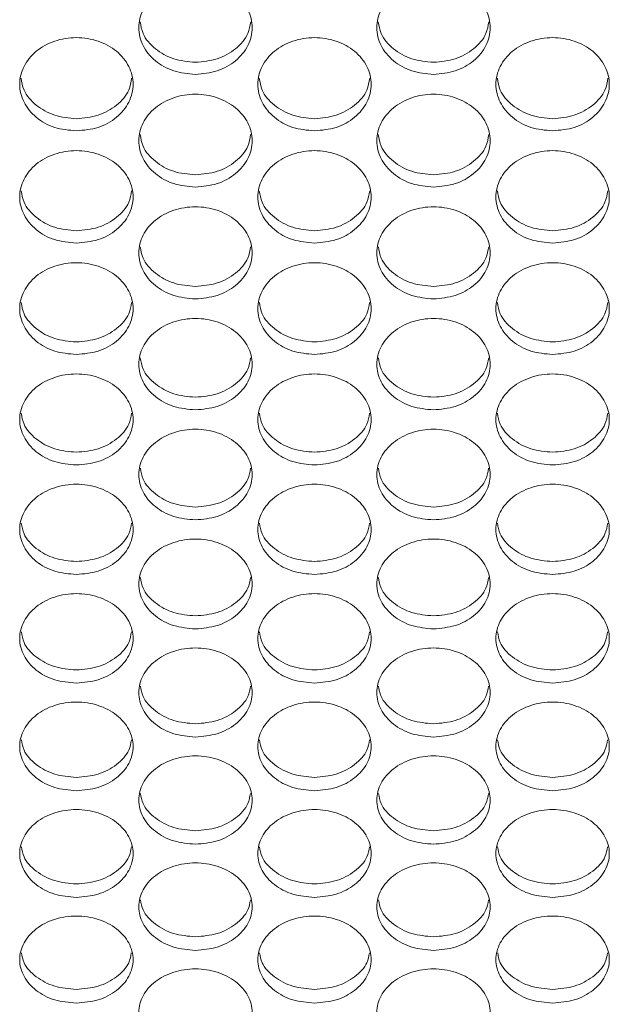
# Model space of a CAD drawing. Units: millimetres. Extents: x 74 to 2910, y 52 to 2015.
# Drawn here: x 982 to 1024, y 1304 to 1374 of the extents above; entities that cross this region are included whole.
import ezdxf

# ---------------------------------------------------------------- set-up
doc = ezdxf.new("R2010")
doc.units = ezdxf.units.MM
doc.header["$LTSCALE"] = 10

msp = doc.modelspace()

# ---------------------------------------------------------------- linework, layer by layer
at = {"color": 7, "linetype": 'Continuous', "lineweight": 15}
for points, knots in [([(994.386, 1369.639), (993.862, 1369.689), (992.815, 1369.788), (991.483, 1370.55), (990.594, 1371.64), (990.282, 1372.938), (990.594, 1374.235), (991.483, 1375.338), (992.815, 1376.075), (994.386, 1376.334), (995.957, 1376.075), (997.289, 1375.338), (998.178, 1374.236), (998.49, 1372.938), (998.178, 1371.64), (997.289, 1370.55), (995.957, 1369.788), (994.91, 1369.689), (994.386, 1369.639)], [0, 0, 0, 0, 0.062497, 0.124997, 0.187498, 0.249999, 0.3125, 0.375, 0.4375, 0.499999, 0.562498, 0.624998, 0.687498, 0.75, 0.812501, 0.875001, 0.937501, 1, 1, 1, 1]), ([(1011.186, 1369.639), (1010.662, 1369.689), (1009.615, 1369.788), (1008.283, 1370.55), (1007.394, 1371.64), (1007.082, 1372.938), (1007.394, 1374.235), (1008.283, 1375.338), (1009.615, 1376.075), (1011.186, 1376.334), (1012.757, 1376.075), (1014.089, 1375.338), (1014.978, 1374.236), (1015.29, 1372.938), (1014.978, 1371.64), (1014.089, 1370.55), (1012.757, 1369.788), (1011.71, 1369.689), (1011.186, 1369.639)], [0, 0, 0, 0, 0.062497, 0.124997, 0.187498, 0.249999, 0.3125, 0.375, 0.4375, 0.499999, 0.562498, 0.624998, 0.687498, 0.75, 0.812501, 0.875001, 0.937501, 1, 1, 1, 1]), ([(994.386, 1370.492), (993.861, 1370.541), (992.811, 1370.64), (991.498, 1371.403), (990.646, 1372.361), (990.533, 1373.077), (990.488, 1373.362)], [0, 0, 0, 0, 0.273063, 0.546009, 0.818775, 1, 1, 1, 1]), ([(998.284, 1373.362), (998.239, 1373.077), (998.126, 1372.361), (997.274, 1371.403), (995.96, 1370.64), (994.911, 1370.541), (994.386, 1370.492)], [0, 0, 0, 0, 0.18122, 0.453986, 0.72693, 1, 1, 1, 1]), ([(1011.186, 1370.492), (1010.661, 1370.541), (1009.611, 1370.64), (1008.298, 1371.403), (1007.446, 1372.361), (1007.333, 1373.077), (1007.288, 1373.362)], [0, 0, 0, 0, 0.273063, 0.546009, 0.818775, 1, 1, 1, 1]), ([(1015.084, 1373.362), (1015.039, 1373.077), (1014.926, 1372.361), (1014.074, 1371.403), (1012.76, 1370.64), (1011.711, 1370.541), (1011.186, 1370.492)], [0, 0, 0, 0, 0.18122, 0.453986, 0.72693, 1, 1, 1, 1]), ([(985.986, 1365.653), (985.463, 1365.703), (984.415, 1365.801), (983.084, 1366.561), (982.194, 1367.647), (981.882, 1368.94), (982.194, 1370.232), (983.083, 1371.33), (984.415, 1372.064), (985.986, 1372.322), (987.558, 1372.064), (988.889, 1371.33), (989.778, 1370.232), (990.09, 1368.94), (989.778, 1367.647), (988.889, 1366.561), (987.558, 1365.801), (986.51, 1365.703), (985.986, 1365.653)], [0, 0, 0, 0, 0.062497, 0.124997, 0.187498, 0.249999, 0.3125, 0.375, 0.4375, 0.499999, 0.562499, 0.624998, 0.687499, 0.749999, 0.812501, 0.875001, 0.937501, 1, 1, 1, 1]), ([(1002.786, 1365.653), (1002.263, 1365.703), (1001.215, 1365.801), (999.884, 1366.561), (998.994, 1367.647), (998.682, 1368.94), (998.994, 1370.232), (999.883, 1371.33), (1001.215, 1372.064), (1002.786, 1372.322), (1004.358, 1372.064), (1005.689, 1371.33), (1006.578, 1370.232), (1006.89, 1368.94), (1006.578, 1367.647), (1005.689, 1366.561), (1004.358, 1365.801), (1003.31, 1365.703), (1002.786, 1365.653)], [0, 0, 0, 0, 0.062497, 0.124997, 0.187498, 0.249999, 0.3125, 0.375, 0.4375, 0.499999, 0.562499, 0.624998, 0.687499, 0.749999, 0.812501, 0.875001, 0.937501, 1, 1, 1, 1]), ([(1019.586, 1365.653), (1019.063, 1365.703), (1018.015, 1365.801), (1016.684, 1366.561), (1015.794, 1367.647), (1015.482, 1368.94), (1015.794, 1370.232), (1016.683, 1371.33), (1018.015, 1372.064), (1019.586, 1372.322), (1021.158, 1372.064), (1022.489, 1371.33), (1023.378, 1370.232), (1023.69, 1368.94), (1023.378, 1367.647), (1022.489, 1366.561), (1021.158, 1365.801), (1020.11, 1365.703), (1019.586, 1365.653)], [0, 0, 0, 0, 0.0624978, 0.1249972, 0.1874979, 0.2499989, 0.3124999, 0.3750005, 0.4374999, 0.4999991, 0.5624982, 0.6249983, 0.6874987, 0.7499995, 0.8125006, 0.8750012, 0.9375009, 1, 1, 1, 1]), ([(985.986, 1366.513), (985.461, 1366.562), (984.412, 1366.66), (983.099, 1367.421), (982.248, 1368.373), (982.134, 1369.084), (982.09, 1369.367)], [0, 0, 0, 0, 0.273364, 0.546612, 0.81968, 1, 1, 1, 1]), ([(989.883, 1369.367), (989.838, 1369.084), (989.725, 1368.373), (988.874, 1367.421), (987.561, 1366.66), (986.511, 1366.562), (985.986, 1366.513)], [0, 0, 0, 0, 0.180314, 0.453383, 0.726628, 1, 1, 1, 1]), ([(1002.786, 1366.513), (1002.261, 1366.562), (1001.212, 1366.66), (999.899, 1367.421), (999.048, 1368.373), (998.934, 1369.084), (998.89, 1369.367)], [0, 0, 0, 0, 0.273364, 0.546611, 0.81968, 1, 1, 1, 1]), ([(1006.683, 1369.367), (1006.638, 1369.084), (1006.525, 1368.373), (1005.674, 1367.421), (1004.361, 1366.66), (1003.311, 1366.562), (1002.786, 1366.513)], [0, 0, 0, 0, 0.180314, 0.453383, 0.726628, 1, 1, 1, 1]), ([(1019.586, 1366.513), (1019.061, 1366.562), (1018.012, 1366.66), (1016.699, 1367.421), (1015.848, 1368.373), (1015.734, 1369.084), (1015.69, 1369.367)], [0, 0, 0, 0, 0.2733665, 0.5466116, 0.8196801, 1, 1, 1, 1]), ([(1023.483, 1369.367), (1023.438, 1369.084), (1023.325, 1368.373), (1022.474, 1367.421), (1021.161, 1366.66), (1020.111, 1366.562), (1019.586, 1366.513)], [0, 0, 0, 0, 0.180314, 0.453383, 0.726628, 1, 1, 1, 1]), ([(994.386, 1361.683), (993.862, 1361.732), (992.815, 1361.83), (991.483, 1362.587), (990.594, 1363.668), (990.282, 1364.956), (990.594, 1366.244), (991.483, 1367.337), (992.815, 1368.069), (994.386, 1368.326), (995.957, 1368.069), (997.289, 1367.337), (998.178, 1366.244), (998.49, 1364.957), (998.178, 1363.668), (997.289, 1362.587), (995.957, 1361.83), (994.91, 1361.732), (994.386, 1361.683)], [0, 0, 0, 0, 0.062497, 0.124997, 0.187498, 0.249999, 0.3125, 0.375, 0.4375, 0.499999, 0.562498, 0.624998, 0.687499, 0.749999, 0.812501, 0.875001, 0.937501, 1, 1, 1, 1]), ([(1011.186, 1361.683), (1010.662, 1361.732), (1009.615, 1361.83), (1008.283, 1362.587), (1007.394, 1363.668), (1007.082, 1364.956), (1007.394, 1366.244), (1008.283, 1367.337), (1009.615, 1368.069), (1011.186, 1368.326), (1012.757, 1368.069), (1014.089, 1367.337), (1014.978, 1366.244), (1015.29, 1364.957), (1014.978, 1363.668), (1014.089, 1362.587), (1012.757, 1361.83), (1011.71, 1361.732), (1011.186, 1361.683)], [0, 0, 0, 0, 0.062497, 0.124997, 0.187498, 0.249999, 0.3125, 0.375, 0.4375, 0.499999, 0.562498, 0.624998, 0.687499, 0.749999, 0.812501, 0.875001, 0.937501, 1, 1, 1, 1]), ([(994.386, 1362.549), (993.861, 1362.598), (992.811, 1362.696), (991.498, 1363.454), (990.648, 1364.401), (990.535, 1365.107), (990.49, 1365.387)], [0, 0, 0, 0, 0.27367, 0.547222, 0.820595, 1, 1, 1, 1]), ([(998.281, 1365.387), (998.237, 1365.107), (998.124, 1364.401), (997.273, 1363.454), (995.96, 1362.696), (994.911, 1362.598), (994.386, 1362.549)], [0, 0, 0, 0, 0.179399, 0.452772, 0.726323, 1, 1, 1, 1]), ([(1011.186, 1362.549), (1010.661, 1362.598), (1009.611, 1362.696), (1008.298, 1363.454), (1007.448, 1364.401), (1007.335, 1365.107), (1007.29, 1365.387)], [0, 0, 0, 0, 0.27367, 0.547222, 0.820595, 1, 1, 1, 1]), ([(1015.081, 1365.387), (1015.037, 1365.107), (1014.924, 1364.401), (1014.073, 1363.454), (1012.76, 1362.696), (1011.711, 1362.598), (1011.186, 1362.549)], [0, 0, 0, 0, 0.179399, 0.452772, 0.726323, 1, 1, 1, 1]), ([(985.986, 1357.728), (985.463, 1357.777), (984.415, 1357.875), (983.084, 1358.629), (982.194, 1359.706), (981.882, 1360.989), (982.194, 1362.271), (983.083, 1363.36), (984.415, 1364.089), (985.986, 1364.345), (987.558, 1364.089), (988.889, 1363.36), (989.778, 1362.271), (990.09, 1360.989), (989.778, 1359.706), (988.889, 1358.629), (987.558, 1357.875), (986.51, 1357.777), (985.986, 1357.728)], [0, 0, 0, 0, 0.062497, 0.124997, 0.187498, 0.249999, 0.3125, 0.375, 0.4375, 0.499999, 0.562499, 0.624998, 0.687499, 0.749999, 0.8125, 0.875001, 0.937501, 1, 1, 1, 1]), ([(1002.786, 1357.728), (1002.263, 1357.777), (1001.215, 1357.875), (999.884, 1358.629), (998.994, 1359.706), (998.682, 1360.989), (998.994, 1362.271), (999.883, 1363.36), (1001.215, 1364.089), (1002.786, 1364.345), (1004.358, 1364.089), (1005.689, 1363.36), (1006.578, 1362.271), (1006.89, 1360.989), (1006.578, 1359.706), (1005.689, 1358.629), (1004.358, 1357.875), (1003.31, 1357.777), (1002.786, 1357.728)], [0, 0, 0, 0, 0.062497, 0.124997, 0.187498, 0.249999, 0.3125, 0.375001, 0.4375, 0.499999, 0.562499, 0.624998, 0.687499, 0.75, 0.812501, 0.875001, 0.937501, 1, 1, 1, 1]), ([(1019.586, 1357.728), (1019.063, 1357.777), (1018.015, 1357.875), (1016.684, 1358.629), (1015.794, 1359.706), (1015.482, 1360.989), (1015.794, 1362.271), (1016.683, 1363.36), (1018.015, 1364.089), (1019.586, 1364.345), (1021.158, 1364.089), (1022.489, 1363.36), (1023.378, 1362.271), (1023.69, 1360.989), (1023.378, 1359.706), (1022.489, 1358.629), (1021.158, 1357.875), (1020.11, 1357.777), (1019.586, 1357.728)], [0, 0, 0, 0, 0.062498, 0.124997, 0.187498, 0.249999, 0.3125, 0.375001, 0.4375, 0.499999, 0.562498, 0.624998, 0.687499, 0.75, 0.812501, 0.875001, 0.937501, 1, 1, 1, 1]), ([(985.986, 1358.602), (985.461, 1358.65), (984.412, 1358.748), (983.099, 1359.502), (982.249, 1360.444), (982.137, 1361.146), (982.092, 1361.423)], [0, 0, 0, 0, 0.273977, 0.547838, 0.821519, 1, 1, 1, 1]), ([(989.881, 1361.423), (989.836, 1361.146), (989.723, 1360.444), (988.874, 1359.502), (987.561, 1358.748), (986.511, 1358.65), (985.986, 1358.602)], [0, 0, 0, 0, 0.178476, 0.452156, 0.726015, 1, 1, 1, 1]), ([(1002.786, 1358.602), (1002.261, 1358.65), (1001.212, 1358.748), (999.899, 1359.502), (999.049, 1360.444), (998.937, 1361.146), (998.892, 1361.423)], [0, 0, 0, 0, 0.273977, 0.547838, 0.821519, 1, 1, 1, 1]), ([(1006.681, 1361.423), (1006.636, 1361.146), (1006.523, 1360.444), (1005.674, 1359.502), (1004.361, 1358.748), (1003.311, 1358.65), (1002.786, 1358.602)], [0, 0, 0, 0, 0.178476, 0.452156, 0.726015, 1, 1, 1, 1]), ([(1019.586, 1358.602), (1019.061, 1358.65), (1018.012, 1358.748), (1016.699, 1359.502), (1015.849, 1360.444), (1015.737, 1361.146), (1015.692, 1361.423)], [0, 0, 0, 0, 0.27398, 0.547838, 0.821519, 1, 1, 1, 1]), ([(1023.481, 1361.423), (1023.436, 1361.146), (1023.323, 1360.444), (1022.474, 1359.502), (1021.161, 1358.748), (1020.111, 1358.65), (1019.586, 1358.602)], [0, 0, 0, 0, 0.178476, 0.452156, 0.726015, 1, 1, 1, 1]), ([(994.386, 1353.79), (993.862, 1353.838), (992.815, 1353.936), (991.483, 1354.686), (990.594, 1355.759), (990.282, 1357.037), (990.594, 1358.314), (991.483, 1359.399), (992.815, 1360.125), (994.386, 1360.38), (995.957, 1360.125), (997.289, 1359.399), (998.178, 1358.314), (998.49, 1357.037), (998.178, 1355.759), (997.289, 1354.686), (995.957, 1353.936), (994.91, 1353.838), (994.386, 1353.79)], [0, 0, 0, 0, 0.062497, 0.124997, 0.187498, 0.249999, 0.3125, 0.375, 0.4375, 0.499999, 0.562498, 0.624998, 0.687498, 0.749999, 0.8125, 0.875001, 0.937501, 1, 1, 1, 1]), ([(1011.186, 1353.79), (1010.662, 1353.838), (1009.615, 1353.936), (1008.283, 1354.686), (1007.394, 1355.759), (1007.082, 1357.037), (1007.394, 1358.314), (1008.283, 1359.399), (1009.615, 1360.125), (1011.186, 1360.38), (1012.757, 1360.125), (1014.089, 1359.399), (1014.978, 1358.314), (1015.29, 1357.037), (1014.978, 1355.759), (1014.089, 1354.686), (1012.757, 1353.936), (1011.71, 1353.838), (1011.186, 1353.79)], [0, 0, 0, 0, 0.062497, 0.124997, 0.187498, 0.249999, 0.3125, 0.375, 0.4375, 0.499999, 0.562498, 0.624998, 0.687498, 0.749999, 0.8125, 0.875001, 0.937501, 1, 1, 1, 1]), ([(994.386, 1354.67), (993.861, 1354.718), (992.811, 1354.815), (991.499, 1355.567), (990.65, 1356.503), (990.537, 1357.201), (990.493, 1357.475)], [0, 0, 0, 0, 0.274289, 0.54846, 0.822452, 1, 1, 1, 1]), ([(998.279, 1357.475), (998.234, 1357.201), (998.122, 1356.504), (997.273, 1355.567), (995.961, 1354.815), (994.911, 1354.718), (994.386, 1354.67)], [0, 0, 0, 0, 0.177543, 0.451534, 0.725704, 1, 1, 1, 1]), ([(1011.186, 1354.67), (1010.661, 1354.718), (1009.611, 1354.815), (1008.299, 1355.567), (1007.45, 1356.503), (1007.337, 1357.201), (1007.293, 1357.475)], [0, 0, 0, 0, 0.274289, 0.54846, 0.822452, 1, 1, 1, 1]), ([(1015.079, 1357.475), (1015.034, 1357.201), (1014.922, 1356.504), (1014.073, 1355.567), (1012.761, 1354.815), (1011.711, 1354.718), (1011.186, 1354.67)], [0, 0, 0, 0, 0.177543, 0.451534, 0.725704, 1, 1, 1, 1]), ([(985.986, 1349.867), (985.463, 1349.915), (984.415, 1350.013), (983.084, 1350.76), (982.194, 1351.829), (981.882, 1353.101), (982.194, 1354.373), (983.083, 1355.454), (984.415, 1356.177), (985.986, 1356.431), (987.558, 1356.177), (988.889, 1355.454), (989.778, 1354.373), (990.09, 1353.101), (989.778, 1351.829), (988.889, 1350.76), (987.558, 1350.013), (986.51, 1349.915), (985.986, 1349.867)], [0, 0, 0, 0, 0.062497, 0.124997, 0.187498, 0.249999, 0.3125, 0.375, 0.4375, 0.499999, 0.562499, 0.624998, 0.687498, 0.75, 0.8125, 0.875001, 0.937501, 1, 1, 1, 1]), ([(1002.786, 1349.867), (1002.263, 1349.915), (1001.215, 1350.013), (999.884, 1350.76), (998.994, 1351.829), (998.682, 1353.101), (998.994, 1354.373), (999.883, 1355.454), (1001.215, 1356.177), (1002.786, 1356.431), (1004.358, 1356.177), (1005.689, 1355.454), (1006.578, 1354.373), (1006.89, 1353.101), (1006.578, 1351.829), (1005.689, 1350.76), (1004.358, 1350.013), (1003.31, 1349.915), (1002.786, 1349.867)], [0, 0, 0, 0, 0.062497, 0.124997, 0.187498, 0.249999, 0.3125, 0.375, 0.4375, 0.499999, 0.562499, 0.624998, 0.687498, 0.75, 0.812501, 0.875001, 0.937501, 1, 1, 1, 1]), ([(1019.586, 1349.867), (1019.063, 1349.915), (1018.015, 1350.013), (1016.684, 1350.76), (1015.794, 1351.829), (1015.482, 1353.101), (1015.794, 1354.373), (1016.683, 1355.454), (1018.015, 1356.177), (1019.586, 1356.431), (1021.158, 1356.177), (1022.489, 1355.454), (1023.378, 1354.373), (1023.69, 1353.101), (1023.378, 1351.829), (1022.489, 1350.76), (1021.158, 1350.013), (1020.11, 1349.915), (1019.586, 1349.867)], [0, 0, 0, 0, 0.062498, 0.124997, 0.187498, 0.249999, 0.3125, 0.375, 0.4375, 0.499999, 0.562498, 0.624998, 0.687498, 0.75, 0.812501, 0.875001, 0.937501, 1, 1, 1, 1]), ([(985.986, 1350.754), (985.461, 1350.802), (984.412, 1350.899), (983.099, 1351.647), (982.251, 1352.578), (982.139, 1353.271), (982.095, 1353.542)], [0, 0, 0, 0, 0.274603, 0.549088, 0.823394, 1, 1, 1, 1]), ([(989.878, 1353.542), (989.834, 1353.271), (989.721, 1352.579), (988.873, 1351.647), (987.561, 1350.899), (986.511, 1350.802), (985.986, 1350.754)], [0, 0, 0, 0, 0.1766, 0.450905, 0.72539, 1, 1, 1, 1]), ([(1002.786, 1350.754), (1002.261, 1350.802), (1001.212, 1350.899), (999.899, 1351.647), (999.051, 1352.578), (998.939, 1353.271), (998.895, 1353.542)], [0, 0, 0, 0, 0.274603, 0.549088, 0.823394, 1, 1, 1, 1]), ([(1006.678, 1353.542), (1006.634, 1353.271), (1006.521, 1352.579), (1005.673, 1351.647), (1004.361, 1350.899), (1003.311, 1350.802), (1002.786, 1350.754)], [0, 0, 0, 0, 0.1766, 0.450905, 0.72539, 1, 1, 1, 1]), ([(1019.586, 1350.754), (1019.061, 1350.802), (1018.012, 1350.899), (1016.699, 1351.647), (1015.851, 1352.578), (1015.739, 1353.271), (1015.695, 1353.542)], [0, 0, 0, 0, 0.274605, 0.549088, 0.823394, 1, 1, 1, 1]), ([(1023.478, 1353.542), (1023.434, 1353.271), (1023.321, 1352.579), (1022.473, 1351.647), (1021.161, 1350.899), (1020.111, 1350.802), (1019.586, 1350.754)], [0, 0, 0, 0, 0.1766, 0.450905, 0.72539, 1, 1, 1, 1]), ([(994.386, 1345.96), (993.862, 1346.009), (992.815, 1346.105), (991.483, 1346.85), (990.594, 1347.914), (990.282, 1349.181), (990.594, 1350.448), (991.483, 1351.524), (992.815, 1352.244), (994.386, 1352.497), (995.957, 1352.244), (997.289, 1351.524), (998.178, 1350.448), (998.49, 1349.181), (998.178, 1347.914), (997.289, 1346.85), (995.957, 1346.105), (994.91, 1346.009), (994.386, 1345.96)], [0, 0, 0, 0, 0.0624972, 0.1249972, 0.1874978, 0.2499988, 0.3124998, 0.3750001, 0.4374999, 0.4999992, 0.5624983, 0.6249979, 0.6874986, 0.7499995, 0.8125007, 0.875001, 0.9375008, 1, 1, 1, 1]), ([(1011.186, 1345.96), (1010.662, 1346.009), (1009.615, 1346.105), (1008.283, 1346.85), (1007.394, 1347.914), (1007.082, 1349.181), (1007.394, 1350.448), (1008.283, 1351.524), (1009.615, 1352.244), (1011.186, 1352.497), (1012.757, 1352.244), (1014.089, 1351.524), (1014.978, 1350.448), (1015.29, 1349.181), (1014.978, 1347.914), (1014.089, 1346.85), (1012.757, 1346.105), (1011.71, 1346.009), (1011.186, 1345.96)], [0, 0, 0, 0, 0.0624972, 0.1249972, 0.1874978, 0.2499988, 0.3124998, 0.3750001, 0.4374999, 0.4999992, 0.5624983, 0.6249979, 0.6874986, 0.7499995, 0.8125007, 0.875001, 0.9375008, 1, 1, 1, 1]), ([(994.386, 1346.854), (993.861, 1346.902), (992.811, 1346.998), (991.499, 1347.744), (990.652, 1348.67), (990.539, 1349.357), (990.495, 1349.626)], [0, 0, 0, 0, 0.27492, 0.549723, 0.824347, 1, 1, 1, 1]), ([(998.276, 1349.626), (998.232, 1349.357), (998.12, 1348.67), (997.273, 1347.744), (995.961, 1346.998), (994.911, 1346.902), (994.386, 1346.854)], [0, 0, 0, 0, 0.175648, 0.45027, 0.725072, 1, 1, 1, 1]), ([(1011.186, 1346.854), (1010.661, 1346.902), (1009.611, 1346.998), (1008.299, 1347.744), (1007.452, 1348.67), (1007.339, 1349.357), (1007.295, 1349.626)], [0, 0, 0, 0, 0.27492, 0.549723, 0.824347, 1, 1, 1, 1]), ([(1015.076, 1349.626), (1015.032, 1349.357), (1014.92, 1348.67), (1014.073, 1347.744), (1012.761, 1346.998), (1011.711, 1346.902), (1011.186, 1346.854)], [0, 0, 0, 0, 0.175648, 0.45027, 0.725072, 1, 1, 1, 1]), ([(985.986, 1342.07), (985.463, 1342.118), (984.415, 1342.214), (983.084, 1342.955), (982.194, 1344.015), (981.882, 1345.277), (982.194, 1346.539), (983.083, 1347.61), (984.415, 1348.328), (985.986, 1348.58), (987.558, 1348.328), (988.889, 1347.611), (989.778, 1346.539), (990.09, 1345.277), (989.778, 1344.015), (988.889, 1342.956), (987.558, 1342.214), (986.51, 1342.118), (985.986, 1342.07)], [0, 0, 0, 0, 0.062497, 0.124997, 0.187498, 0.249999, 0.3125, 0.375, 0.4375, 0.499999, 0.562499, 0.624998, 0.687499, 0.75, 0.812501, 0.875001, 0.937501, 1, 1, 1, 1]), ([(1002.786, 1342.07), (1002.263, 1342.118), (1001.215, 1342.214), (999.884, 1342.955), (998.994, 1344.015), (998.682, 1345.277), (998.994, 1346.539), (999.883, 1347.61), (1001.215, 1348.328), (1002.786, 1348.58), (1004.358, 1348.328), (1005.689, 1347.611), (1006.578, 1346.539), (1006.89, 1345.277), (1006.578, 1344.015), (1005.689, 1342.956), (1004.358, 1342.214), (1003.31, 1342.118), (1002.786, 1342.07)], [0, 0, 0, 0, 0.0624973, 0.1249972, 0.1874978, 0.2499987, 0.3124998, 0.3750005, 0.4374998, 0.4999991, 0.5624988, 0.6249984, 0.6874986, 0.7499998, 0.8125006, 0.8750012, 0.9375008, 1, 1, 1, 1]), ([(1019.586, 1342.07), (1019.063, 1342.118), (1018.015, 1342.214), (1016.684, 1342.955), (1015.794, 1344.015), (1015.482, 1345.277), (1015.794, 1346.539), (1016.683, 1347.61), (1018.015, 1348.328), (1019.586, 1348.58), (1021.158, 1348.328), (1022.489, 1347.611), (1023.378, 1346.539), (1023.69, 1345.277), (1023.378, 1344.015), (1022.489, 1342.956), (1021.158, 1342.214), (1020.11, 1342.118), (1019.586, 1342.07)], [0, 0, 0, 0, 0.062498, 0.124997, 0.187498, 0.249999, 0.3125, 0.375001, 0.4375, 0.499999, 0.562498, 0.624998, 0.687499, 0.75, 0.812501, 0.875001, 0.937501, 1, 1, 1, 1]), ([(985.986, 1342.97), (985.461, 1343.018), (984.412, 1343.114), (983.099, 1343.856), (982.253, 1344.777), (982.141, 1345.46), (982.097, 1345.725)], [0, 0, 0, 0, 0.275241, 0.550366, 0.825309, 1, 1, 1, 1]), ([(989.875, 1345.725), (989.832, 1345.46), (989.719, 1344.777), (988.873, 1343.856), (987.561, 1343.114), (986.511, 1343.018), (985.986, 1342.97)], [0, 0, 0, 0, 0.174684, 0.449627, 0.72475, 1, 1, 1, 1]), ([(1002.786, 1342.97), (1002.261, 1343.018), (1001.212, 1343.114), (999.899, 1343.856), (999.053, 1344.777), (998.941, 1345.46), (998.897, 1345.725)], [0, 0, 0, 0, 0.275241, 0.550366, 0.825309, 1, 1, 1, 1]), ([(1006.675, 1345.725), (1006.632, 1345.46), (1006.519, 1344.777), (1005.673, 1343.856), (1004.361, 1343.114), (1003.311, 1343.018), (1002.786, 1342.97)], [0, 0, 0, 0, 0.174684, 0.449627, 0.72475, 1, 1, 1, 1]), ([(1019.586, 1342.97), (1019.061, 1343.018), (1018.012, 1343.114), (1016.699, 1343.856), (1015.853, 1344.777), (1015.741, 1345.46), (1015.697, 1345.725)], [0, 0, 0, 0, 0.2752439, 0.5503661, 0.8253091, 1, 1, 1, 1]), ([(1023.475, 1345.725), (1023.432, 1345.46), (1023.319, 1344.777), (1022.473, 1343.856), (1021.161, 1343.114), (1020.111, 1343.018), (1019.586, 1342.97)], [0, 0, 0, 0, 0.174684, 0.449627, 0.72475, 1, 1, 1, 1]), ([(994.386, 1338.196), (993.862, 1338.244), (992.815, 1338.34), (991.483, 1339.078), (990.594, 1340.133), (990.282, 1341.39), (990.594, 1342.646), (991.483, 1343.713), (992.815, 1344.427), (994.386, 1344.678), (995.957, 1344.427), (997.289, 1343.713), (998.178, 1342.646), (998.49, 1341.39), (998.178, 1340.133), (997.289, 1339.078), (995.957, 1338.34), (994.91, 1338.244), (994.386, 1338.196)], [0, 0, 0, 0, 0.062497, 0.124997, 0.187498, 0.249999, 0.3125, 0.375, 0.4375, 0.499999, 0.562498, 0.624998, 0.687498, 0.75, 0.812501, 0.875001, 0.937501, 1, 1, 1, 1]), ([(1011.186, 1338.196), (1010.662, 1338.244), (1009.615, 1338.34), (1008.283, 1339.078), (1007.394, 1340.133), (1007.082, 1341.39), (1007.394, 1342.646), (1008.283, 1343.713), (1009.615, 1344.427), (1011.186, 1344.678), (1012.757, 1344.427), (1014.089, 1343.713), (1014.978, 1342.646), (1015.29, 1341.39), (1014.978, 1340.133), (1014.089, 1339.078), (1012.757, 1338.34), (1011.71, 1338.244), (1011.186, 1338.196)], [0, 0, 0, 0, 0.062497, 0.124997, 0.187498, 0.249999, 0.3125, 0.375, 0.4375, 0.499999, 0.562498, 0.624998, 0.687498, 0.75, 0.812501, 0.875001, 0.937501, 1, 1, 1, 1]), ([(994.386, 1339.103), (993.861, 1339.151), (992.811, 1339.246), (991.499, 1339.985), (990.654, 1340.9), (990.541, 1341.579), (990.498, 1341.841)], [0, 0, 0, 0, 0.275566, 0.551014, 0.826283, 1, 1, 1, 1]), ([(998.274, 1341.841), (998.23, 1341.579), (998.118, 1340.9), (997.273, 1339.985), (995.961, 1339.246), (994.911, 1339.151), (994.386, 1339.103)], [0, 0, 0, 0, 0.173711, 0.448978, 0.724426, 1, 1, 1, 1]), ([(1011.186, 1339.103), (1010.661, 1339.151), (1009.611, 1339.246), (1008.299, 1339.985), (1007.454, 1340.9), (1007.342, 1341.579), (1007.298, 1341.841)], [0, 0, 0, 0, 0.275566, 0.551014, 0.826283, 1, 1, 1, 1]), ([(1015.074, 1341.841), (1015.03, 1341.579), (1014.918, 1340.9), (1014.073, 1339.985), (1012.761, 1339.246), (1011.711, 1339.151), (1011.186, 1339.103)], [0, 0, 0, 0, 0.173711, 0.448978, 0.724426, 1, 1, 1, 1]), ([(985.986, 1334.338), (985.463, 1334.386), (984.415, 1334.481), (983.084, 1335.216), (982.194, 1336.267), (981.882, 1337.519), (982.194, 1338.769), (983.083, 1339.832), (984.415, 1340.543), (985.986, 1340.793), (987.558, 1340.543), (988.889, 1339.832), (989.778, 1338.769), (990.09, 1337.519), (989.778, 1336.267), (988.889, 1335.216), (987.558, 1334.481), (986.51, 1334.386), (985.986, 1334.338)], [0, 0, 0, 0, 0.062497, 0.124997, 0.187498, 0.249999, 0.312499, 0.375, 0.4375, 0.499999, 0.562499, 0.624998, 0.687498, 0.75, 0.812501, 0.875001, 0.937501, 1, 1, 1, 1]), ([(1002.786, 1334.338), (1002.263, 1334.386), (1001.215, 1334.481), (999.884, 1335.216), (998.994, 1336.267), (998.682, 1337.519), (998.994, 1338.769), (999.883, 1339.832), (1001.215, 1340.543), (1002.786, 1340.793), (1004.358, 1340.543), (1005.689, 1339.832), (1006.578, 1338.769), (1006.89, 1337.519), (1006.578, 1336.267), (1005.689, 1335.216), (1004.358, 1334.481), (1003.31, 1334.386), (1002.786, 1334.338)], [0, 0, 0, 0, 0.062497, 0.124997, 0.187497, 0.249999, 0.3125, 0.375, 0.4375, 0.499999, 0.562499, 0.624998, 0.687499, 0.75, 0.812501, 0.875001, 0.937501, 1, 1, 1, 1]), ([(1019.586, 1334.338), (1019.063, 1334.386), (1018.015, 1334.481), (1016.684, 1335.216), (1015.794, 1336.267), (1015.482, 1337.519), (1015.794, 1338.769), (1016.683, 1339.832), (1018.015, 1340.543), (1019.586, 1340.793), (1021.158, 1340.543), (1022.489, 1339.832), (1023.378, 1338.769), (1023.69, 1337.519), (1023.378, 1336.267), (1022.489, 1335.216), (1021.158, 1334.481), (1020.11, 1334.386), (1019.586, 1334.338)], [0, 0, 0, 0, 0.062498, 0.124997, 0.187498, 0.249999, 0.3125, 0.375, 0.4375, 0.499999, 0.562498, 0.624998, 0.687499, 0.75, 0.812501, 0.875001, 0.937501, 1, 1, 1, 1]), ([(985.986, 1335.252), (985.461, 1335.299), (984.411, 1335.394), (983.1, 1336.13), (982.255, 1337.04), (982.143, 1337.714), (982.1, 1337.973)], [0, 0, 0, 0, 0.275895, 0.551671, 0.827267, 1, 1, 1, 1]), ([(989.873, 1337.973), (989.83, 1337.714), (989.717, 1337.04), (988.873, 1336.13), (987.561, 1335.394), (986.511, 1335.299), (985.986, 1335.252)], [0, 0, 0, 0, 0.172727, 0.448323, 0.724098, 1, 1, 1, 1]), ([(1002.786, 1335.252), (1002.261, 1335.299), (1001.211, 1335.394), (999.9, 1336.13), (999.055, 1337.04), (998.943, 1337.714), (998.9, 1337.973)], [0, 0, 0, 0, 0.275895, 0.551671, 0.827267, 1, 1, 1, 1]), ([(1006.673, 1337.973), (1006.63, 1337.714), (1006.517, 1337.04), (1005.673, 1336.13), (1004.361, 1335.394), (1003.311, 1335.299), (1002.786, 1335.252)], [0, 0, 0, 0, 0.172727, 0.448323, 0.724098, 1, 1, 1, 1]), ([(1019.586, 1335.252), (1019.061, 1335.299), (1018.011, 1335.394), (1016.7, 1336.13), (1015.855, 1337.04), (1015.743, 1337.714), (1015.7, 1337.973)], [0, 0, 0, 0, 0.2758969, 0.5516711, 0.8272667, 1, 1, 1, 1]), ([(1023.473, 1337.973), (1023.43, 1337.714), (1023.317, 1337.04), (1022.473, 1336.13), (1021.161, 1335.394), (1020.111, 1335.299), (1019.586, 1335.252)], [0, 0, 0, 0, 0.172727, 0.448323, 0.724098, 1, 1, 1, 1]), ([(994.386, 1330.497), (993.862, 1330.545), (992.815, 1330.64), (991.483, 1331.371), (990.594, 1332.418), (990.282, 1333.664), (990.594, 1334.909), (991.483, 1335.968), (992.815, 1336.676), (994.386, 1336.925), (995.957, 1336.676), (997.289, 1335.968), (998.178, 1334.909), (998.49, 1333.664), (998.178, 1332.418), (997.289, 1331.371), (995.957, 1330.64), (994.91, 1330.545), (994.386, 1330.497)], [0, 0, 0, 0, 0.062497, 0.124997, 0.187498, 0.249999, 0.3125, 0.375, 0.4375, 0.499999, 0.562498, 0.624998, 0.687498, 0.75, 0.812501, 0.875001, 0.937501, 1, 1, 1, 1]), ([(1011.186, 1330.497), (1010.662, 1330.545), (1009.615, 1330.64), (1008.283, 1331.371), (1007.394, 1332.418), (1007.082, 1333.664), (1007.394, 1334.909), (1008.283, 1335.968), (1009.615, 1336.676), (1011.186, 1336.925), (1012.757, 1336.676), (1014.089, 1335.968), (1014.978, 1334.909), (1015.29, 1333.664), (1014.978, 1332.418), (1014.089, 1331.371), (1012.757, 1330.64), (1011.71, 1330.545), (1011.186, 1330.497)], [0, 0, 0, 0, 0.062497, 0.124997, 0.187498, 0.249999, 0.3125, 0.375, 0.4375, 0.499999, 0.562498, 0.624998, 0.687498, 0.75, 0.812501, 0.875001, 0.937501, 1, 1, 1, 1]), ([(994.386, 1331.418), (993.861, 1331.465), (992.811, 1331.559), (991.499, 1332.292), (990.656, 1333.196), (990.544, 1333.865), (990.501, 1334.122)], [0, 0, 0, 0, 0.276226, 0.552334, 0.828263, 1, 1, 1, 1]), ([(998.271, 1334.122), (998.228, 1333.865), (998.116, 1333.196), (997.272, 1332.292), (995.961, 1331.559), (994.911, 1331.465), (994.386, 1331.418)], [0, 0, 0, 0, 0.171734, 0.44766, 0.723766, 1, 1, 1, 1]), ([(1011.186, 1331.418), (1010.661, 1331.465), (1009.611, 1331.559), (1008.299, 1332.292), (1007.456, 1333.196), (1007.344, 1333.865), (1007.301, 1334.122)], [0, 0, 0, 0, 0.276226, 0.552334, 0.828263, 1, 1, 1, 1]), ([(1015.071, 1334.122), (1015.028, 1333.865), (1014.916, 1333.196), (1014.072, 1332.292), (1012.761, 1331.559), (1011.711, 1331.465), (1011.186, 1331.418)], [0, 0, 0, 0, 0.171733, 0.44766, 0.723766, 1, 1, 1, 1]), ([(985.986, 1326.673), (985.463, 1326.72), (984.415, 1326.815), (983.084, 1327.543), (982.194, 1328.585), (981.882, 1329.826), (982.194, 1331.066), (983.083, 1332.119), (984.415, 1332.825), (985.986, 1333.072), (987.558, 1332.825), (988.889, 1332.119), (989.778, 1331.066), (990.09, 1329.826), (989.778, 1328.585), (988.889, 1327.543), (987.558, 1326.815), (986.51, 1326.72), (985.986, 1326.673)], [0, 0, 0, 0, 0.062497, 0.124997, 0.187498, 0.249999, 0.3125, 0.375, 0.4375, 0.499999, 0.562499, 0.624998, 0.687499, 0.75, 0.8125, 0.875001, 0.937501, 1, 1, 1, 1]), ([(1002.786, 1326.673), (1002.263, 1326.72), (1001.215, 1326.815), (999.884, 1327.543), (998.994, 1328.585), (998.682, 1329.826), (998.994, 1331.066), (999.883, 1332.119), (1001.215, 1332.825), (1002.786, 1333.072), (1004.358, 1332.825), (1005.689, 1332.119), (1006.578, 1331.066), (1006.89, 1329.826), (1006.578, 1328.585), (1005.689, 1327.543), (1004.358, 1326.815), (1003.31, 1326.72), (1002.786, 1326.673)], [0, 0, 0, 0, 0.062497, 0.124997, 0.187498, 0.249999, 0.3125, 0.375001, 0.4375, 0.499999, 0.562499, 0.624998, 0.687499, 0.75, 0.8125, 0.875001, 0.937501, 1, 1, 1, 1]), ([(1019.586, 1326.673), (1019.063, 1326.72), (1018.015, 1326.815), (1016.684, 1327.543), (1015.794, 1328.585), (1015.482, 1329.826), (1015.794, 1331.066), (1016.683, 1332.119), (1018.015, 1332.825), (1019.586, 1333.072), (1021.158, 1332.825), (1022.489, 1332.119), (1023.378, 1331.066), (1023.69, 1329.826), (1023.378, 1328.585), (1022.489, 1327.543), (1021.158, 1326.815), (1020.11, 1326.72), (1019.586, 1326.673)], [0, 0, 0, 0, 0.062498, 0.124997, 0.187498, 0.249999, 0.3125, 0.375001, 0.4375, 0.499999, 0.562498, 0.624998, 0.687499, 0.75, 0.8125, 0.875001, 0.937501, 1, 1, 1, 1]), ([(985.986, 1327.6), (985.461, 1327.647), (984.411, 1327.741), (983.1, 1328.471), (982.257, 1329.369), (982.145, 1330.033), (982.102, 1330.287)], [0, 0, 0, 0, 0.276561, 0.553005, 0.829267, 1, 1, 1, 1]), ([(989.87, 1330.287), (989.827, 1330.033), (989.715, 1329.369), (988.873, 1328.471), (987.561, 1327.741), (986.511, 1327.647), (985.986, 1327.6)], [0, 0, 0, 0, 0.170725, 0.446989, 0.72343, 1, 1, 1, 1]), ([(1002.786, 1327.6), (1002.261, 1327.647), (1001.211, 1327.741), (999.9, 1328.471), (999.057, 1329.369), (998.945, 1330.033), (998.902, 1330.287)], [0, 0, 0, 0, 0.276561, 0.553005, 0.829267, 1, 1, 1, 1]), ([(1006.67, 1330.287), (1006.627, 1330.033), (1006.515, 1329.369), (1005.673, 1328.471), (1004.361, 1327.741), (1003.311, 1327.647), (1002.786, 1327.6)], [0, 0, 0, 0, 0.170725, 0.446988, 0.72343, 1, 1, 1, 1]), ([(1019.586, 1327.6), (1019.061, 1327.647), (1018.011, 1327.741), (1016.7, 1328.471), (1015.857, 1329.369), (1015.745, 1330.033), (1015.702, 1330.287)], [0, 0, 0, 0, 0.276564, 0.553005, 0.829267, 1, 1, 1, 1]), ([(1023.47, 1330.287), (1023.427, 1330.033), (1023.315, 1329.369), (1022.473, 1328.471), (1021.161, 1327.741), (1020.111, 1327.647), (1019.586, 1327.6)], [0, 0, 0, 0, 0.170725, 0.446988, 0.72343, 1, 1, 1, 1]), ([(994.386, 1322.865), (993.862, 1322.912), (992.815, 1323.007), (991.483, 1323.732), (990.594, 1324.769), (990.282, 1326.004), (990.594, 1327.239), (991.483, 1328.288), (992.815, 1328.99), (994.386, 1329.237), (995.957, 1328.99), (997.289, 1328.288), (998.178, 1327.239), (998.49, 1326.004), (998.178, 1324.769), (997.289, 1323.732), (995.957, 1323.007), (994.91, 1322.912), (994.386, 1322.865)], [0, 0, 0, 0, 0.0624972, 0.1249972, 0.1874978, 0.2499988, 0.3125, 0.3750002, 0.4375001, 0.4999992, 0.5624983, 0.6249979, 0.6874985, 0.7499993, 0.8125005, 0.8750012, 0.9375009, 1, 1, 1, 1]), ([(1011.186, 1322.865), (1010.662, 1322.912), (1009.615, 1323.007), (1008.283, 1323.732), (1007.394, 1324.769), (1007.082, 1326.004), (1007.394, 1327.239), (1008.283, 1328.288), (1009.615, 1328.99), (1011.186, 1329.237), (1012.757, 1328.99), (1014.089, 1328.288), (1014.978, 1327.239), (1015.29, 1326.004), (1014.978, 1324.769), (1014.089, 1323.732), (1012.757, 1323.007), (1011.71, 1322.912), (1011.186, 1322.865)], [0, 0, 0, 0, 0.0624972, 0.1249972, 0.1874978, 0.2499988, 0.3125, 0.3750002, 0.4375001, 0.4999992, 0.5624983, 0.6249979, 0.6874985, 0.7499993, 0.8125005, 0.8750012, 0.9375009, 1, 1, 1, 1]), ([(994.386, 1323.799), (993.861, 1323.846), (992.811, 1323.939), (991.5, 1324.666), (990.658, 1325.559), (990.546, 1326.218), (990.503, 1326.469)], [0, 0, 0, 0, 0.276901, 0.553683, 0.830284, 1, 1, 1, 1]), ([(998.268, 1326.469), (998.226, 1326.218), (998.114, 1325.559), (997.272, 1324.666), (995.961, 1323.939), (994.911, 1323.846), (994.386, 1323.799)], [0, 0, 0, 0, 0.16971, 0.446311, 0.723092, 1, 1, 1, 1]), ([(1011.186, 1323.799), (1010.661, 1323.846), (1009.611, 1323.939), (1008.3, 1324.666), (1007.458, 1325.559), (1007.346, 1326.218), (1007.303, 1326.469)], [0, 0, 0, 0, 0.276901, 0.553683, 0.830284, 1, 1, 1, 1]), ([(1015.068, 1326.469), (1015.026, 1326.218), (1014.914, 1325.559), (1014.072, 1324.666), (1012.761, 1323.939), (1011.711, 1323.846), (1011.186, 1323.799)], [0, 0, 0, 0, 0.16971, 0.446311, 0.723092, 1, 1, 1, 1]), ([(985.986, 1319.075), (985.463, 1319.121), (984.415, 1319.215), (983.084, 1319.937), (982.194, 1320.97), (981.882, 1322.2), (982.194, 1323.429), (983.083, 1324.473), (984.415, 1325.172), (985.986, 1325.418), (987.558, 1325.172), (988.889, 1324.473), (989.778, 1323.429), (990.09, 1322.2), (989.778, 1320.97), (988.889, 1319.937), (987.558, 1319.215), (986.51, 1319.121), (985.986, 1319.075)], [0, 0, 0, 0, 0.062497, 0.124997, 0.187498, 0.249999, 0.3125, 0.375, 0.4375, 0.499999, 0.562499, 0.624998, 0.687498, 0.75, 0.812501, 0.875001, 0.937501, 1, 1, 1, 1]), ([(1002.786, 1319.075), (1002.263, 1319.121), (1001.215, 1319.215), (999.884, 1319.937), (998.994, 1320.97), (998.682, 1322.2), (998.994, 1323.429), (999.883, 1324.473), (1001.215, 1325.172), (1002.786, 1325.418), (1004.358, 1325.172), (1005.689, 1324.473), (1006.578, 1323.429), (1006.89, 1322.2), (1006.578, 1320.97), (1005.689, 1319.937), (1004.358, 1319.215), (1003.31, 1319.121), (1002.786, 1319.075)], [0, 0, 0, 0, 0.0624973, 0.1249972, 0.1874976, 0.2499988, 0.3124998, 0.3750005, 0.4374998, 0.499999, 0.5624986, 0.6249982, 0.6874986, 0.7499997, 0.8125006, 0.8750012, 0.9375008, 1, 1, 1, 1]), ([(1019.586, 1319.075), (1019.063, 1319.121), (1018.015, 1319.215), (1016.684, 1319.937), (1015.794, 1320.97), (1015.482, 1322.2), (1015.794, 1323.429), (1016.683, 1324.473), (1018.015, 1325.172), (1019.586, 1325.418), (1021.158, 1325.172), (1022.489, 1324.473), (1023.378, 1323.429), (1023.69, 1322.2), (1023.378, 1320.97), (1022.489, 1319.937), (1021.158, 1319.215), (1020.11, 1319.121), (1019.586, 1319.075)], [0, 0, 0, 0, 0.062498, 0.124997, 0.187498, 0.249999, 0.3125, 0.375001, 0.4375, 0.499999, 0.562498, 0.624998, 0.687499, 0.75, 0.812501, 0.875001, 0.937501, 1, 1, 1, 1]), ([(985.986, 1320.015), (985.461, 1320.061), (984.411, 1320.155), (983.1, 1320.878), (982.26, 1321.765), (982.148, 1322.42), (982.105, 1322.668)], [0, 0, 0, 0, 0.2772433, 0.5543682, 0.831312, 1, 1, 1, 1]), ([(989.867, 1322.668), (989.825, 1322.42), (989.713, 1321.765), (988.872, 1320.878), (987.561, 1320.155), (986.511, 1320.061), (985.986, 1320.015)], [0, 0, 0, 0, 0.168682, 0.445625, 0.722748, 1, 1, 1, 1]), ([(1002.786, 1320.015), (1002.261, 1320.061), (1001.211, 1320.155), (999.9, 1320.878), (999.06, 1321.765), (998.948, 1322.42), (998.905, 1322.668)], [0, 0, 0, 0, 0.2772433, 0.5543682, 0.831312, 1, 1, 1, 1]), ([(1006.667, 1322.668), (1006.625, 1322.42), (1006.513, 1321.765), (1005.672, 1320.878), (1004.361, 1320.155), (1003.311, 1320.061), (1002.786, 1320.015)], [0, 0, 0, 0, 0.1686813, 0.4456244, 0.7227483, 1, 1, 1, 1]), ([(1019.586, 1320.015), (1019.061, 1320.061), (1018.011, 1320.155), (1016.7, 1320.878), (1015.86, 1321.765), (1015.748, 1322.42), (1015.705, 1322.668)], [0, 0, 0, 0, 0.277246, 0.554368, 0.831312, 1, 1, 1, 1]), ([(1023.467, 1322.668), (1023.425, 1322.42), (1023.313, 1321.765), (1022.472, 1320.878), (1021.161, 1320.155), (1020.111, 1320.061), (1019.586, 1320.015)], [0, 0, 0, 0, 0.1686813, 0.4456244, 0.7227483, 1, 1, 1, 1]), ([(994.386, 1315.301), (993.862, 1315.348), (992.815, 1315.441), (991.483, 1316.16), (990.594, 1317.188), (990.282, 1318.412), (990.594, 1319.636), (991.483, 1320.676), (992.815, 1321.371), (994.386, 1321.616), (995.957, 1321.371), (997.289, 1320.676), (998.178, 1319.636), (998.49, 1318.412), (998.178, 1317.188), (997.289, 1316.16), (995.957, 1315.441), (994.91, 1315.348), (994.386, 1315.301)], [0, 0, 0, 0, 0.062497, 0.124997, 0.187498, 0.249999, 0.3125, 0.375, 0.4375, 0.499999, 0.562498, 0.624998, 0.687499, 0.75, 0.8125, 0.875001, 0.937501, 1, 1, 1, 1]), ([(1011.186, 1315.301), (1010.662, 1315.348), (1009.615, 1315.441), (1008.283, 1316.16), (1007.394, 1317.188), (1007.082, 1318.412), (1007.394, 1319.636), (1008.283, 1320.676), (1009.615, 1321.371), (1011.186, 1321.616), (1012.757, 1321.371), (1014.089, 1320.676), (1014.978, 1319.636), (1015.29, 1318.412), (1014.978, 1317.188), (1014.089, 1316.16), (1012.757, 1315.441), (1011.71, 1315.348), (1011.186, 1315.301)], [0, 0, 0, 0, 0.062497, 0.124997, 0.187498, 0.249999, 0.3125, 0.375, 0.4375, 0.499999, 0.562498, 0.624998, 0.687499, 0.75, 0.8125, 0.875001, 0.937501, 1, 1, 1, 1]), ([(994.386, 1316.248), (993.861, 1316.294), (992.811, 1316.387), (991.5, 1317.107), (990.66, 1317.989), (990.548, 1318.639), (990.506, 1318.883)], [0, 0, 0, 0, 0.27759, 0.555062, 0.832353, 1, 1, 1, 1]), ([(998.266, 1318.883), (998.223, 1318.639), (998.112, 1317.989), (997.272, 1317.107), (995.961, 1316.387), (994.911, 1316.294), (994.386, 1316.248)], [0, 0, 0, 0, 0.1676406, 0.4449315, 0.7224018, 1, 1, 1, 1]), ([(1011.186, 1316.248), (1010.661, 1316.294), (1009.611, 1316.387), (1008.3, 1317.107), (1007.46, 1317.989), (1007.348, 1318.639), (1007.306, 1318.883)], [0, 0, 0, 0, 0.27759, 0.555062, 0.832353, 1, 1, 1, 1]), ([(1015.066, 1318.883), (1015.023, 1318.639), (1014.912, 1317.989), (1014.072, 1317.107), (1012.761, 1316.387), (1011.711, 1316.294), (1011.186, 1316.248)], [0, 0, 0, 0, 0.1676406, 0.4449315, 0.7224018, 1, 1, 1, 1]), ([(985.986, 1311.545), (985.463, 1311.591), (984.415, 1311.684), (983.084, 1312.4), (982.194, 1313.423), (981.882, 1314.642), (982.194, 1315.86), (983.083, 1316.895), (984.415, 1317.588), (985.986, 1317.831), (987.558, 1317.588), (988.889, 1316.895), (989.778, 1315.86), (990.09, 1314.642), (989.778, 1313.423), (988.889, 1312.4), (987.558, 1311.684), (986.51, 1311.591), (985.986, 1311.545)], [0, 0, 0, 0, 0.0624973, 0.1249973, 0.1874977, 0.2499987, 0.3124997, 0.3750003, 0.4375002, 0.4999995, 0.5624986, 0.6249983, 0.6874983, 0.7499993, 0.8125005, 0.875001, 0.9375008, 1, 1, 1, 1]), ([(1002.786, 1311.545), (1002.263, 1311.591), (1001.215, 1311.684), (999.884, 1312.4), (998.994, 1313.423), (998.682, 1314.642), (998.994, 1315.86), (999.883, 1316.895), (1001.215, 1317.588), (1002.786, 1317.831), (1004.358, 1317.588), (1005.689, 1316.895), (1006.578, 1315.86), (1006.89, 1314.642), (1006.578, 1313.423), (1005.689, 1312.4), (1004.358, 1311.684), (1003.31, 1311.591), (1002.786, 1311.545)], [0, 0, 0, 0, 0.062497, 0.124997, 0.187498, 0.249999, 0.3125, 0.375, 0.4375, 0.499999, 0.562499, 0.624998, 0.687498, 0.749999, 0.812501, 0.875001, 0.937501, 1, 1, 1, 1]), ([(1019.586, 1311.545), (1019.063, 1311.591), (1018.015, 1311.684), (1016.684, 1312.4), (1015.794, 1313.423), (1015.482, 1314.642), (1015.794, 1315.86), (1016.683, 1316.895), (1018.015, 1317.588), (1019.586, 1317.831), (1021.158, 1317.588), (1022.489, 1316.895), (1023.378, 1315.86), (1023.69, 1314.642), (1023.378, 1313.423), (1022.489, 1312.4), (1021.158, 1311.684), (1020.11, 1311.591), (1019.586, 1311.545)], [0, 0, 0, 0, 0.062498, 0.124997, 0.187498, 0.249999, 0.3125, 0.375, 0.4375, 0.499999, 0.562498, 0.624998, 0.687498, 0.749999, 0.812501, 0.875001, 0.937501, 1, 1, 1, 1]), ([(985.986, 1312.498), (985.461, 1312.544), (984.411, 1312.637), (983.1, 1313.354), (982.262, 1314.229), (982.15, 1314.874), (982.108, 1315.116)], [0, 0, 0, 0, 0.277941, 0.555763, 0.833405, 1, 1, 1, 1]), ([(989.865, 1315.116), (989.823, 1314.874), (989.711, 1314.229), (988.872, 1313.354), (987.561, 1312.637), (986.511, 1312.544), (985.986, 1312.498)], [0, 0, 0, 0, 0.166589, 0.444228, 0.72205, 1, 1, 1, 1]), ([(1002.786, 1312.498), (1002.261, 1312.544), (1001.211, 1312.637), (999.9, 1313.354), (999.062, 1314.229), (998.95, 1314.874), (998.908, 1315.116)], [0, 0, 0, 0, 0.277941, 0.555763, 0.833405, 1, 1, 1, 1]), ([(1006.665, 1315.116), (1006.623, 1314.874), (1006.511, 1314.229), (1005.672, 1313.354), (1004.361, 1312.637), (1003.311, 1312.544), (1002.786, 1312.498)], [0, 0, 0, 0, 0.166589, 0.444228, 0.72205, 1, 1, 1, 1]), ([(1019.586, 1312.498), (1019.061, 1312.544), (1018.011, 1312.637), (1016.7, 1313.354), (1015.862, 1314.229), (1015.75, 1314.874), (1015.708, 1315.116)], [0, 0, 0, 0, 0.277944, 0.555763, 0.833405, 1, 1, 1, 1]), ([(1023.465, 1315.116), (1023.423, 1314.874), (1023.311, 1314.229), (1022.472, 1313.354), (1021.161, 1312.637), (1020.111, 1312.544), (1019.586, 1312.498)], [0, 0, 0, 0, 0.166589, 0.444228, 0.72205, 1, 1, 1, 1]), ([(994.386, 1307.806), (993.862, 1307.852), (992.815, 1307.945), (991.483, 1308.657), (990.594, 1309.675), (990.282, 1310.888), (990.594, 1312.101), (991.483, 1313.131), (992.815, 1313.821), (994.386, 1314.063), (995.957, 1313.821), (997.289, 1313.131), (998.178, 1312.101), (998.49, 1310.888), (998.178, 1309.675), (997.289, 1308.657), (995.957, 1307.945), (994.91, 1307.852), (994.386, 1307.806)], [0, 0, 0, 0, 0.062497, 0.124997, 0.187498, 0.249999, 0.3125, 0.375, 0.4375, 0.499999, 0.562498, 0.624998, 0.687499, 0.75, 0.812501, 0.875001, 0.937501, 1, 1, 1, 1]), ([(1011.186, 1307.806), (1010.662, 1307.852), (1009.615, 1307.945), (1008.283, 1308.657), (1007.394, 1309.675), (1007.082, 1310.888), (1007.394, 1312.101), (1008.283, 1313.131), (1009.615, 1313.821), (1011.186, 1314.063), (1012.757, 1313.821), (1014.089, 1313.131), (1014.978, 1312.101), (1015.29, 1310.888), (1014.978, 1309.675), (1014.089, 1308.657), (1012.757, 1307.945), (1011.71, 1307.852), (1011.186, 1307.806)], [0, 0, 0, 0, 0.062497, 0.124997, 0.187498, 0.249999, 0.3125, 0.375, 0.4375, 0.499999, 0.562498, 0.624998, 0.687499, 0.75, 0.812501, 0.875001, 0.937501, 1, 1, 1, 1]), ([(994.386, 1308.766), (993.861, 1308.812), (992.811, 1308.903), (991.5, 1309.617), (990.662, 1310.487), (990.551, 1311.127), (990.509, 1311.366)], [0, 0, 0, 0, 0.278296, 0.556475, 0.83447, 1, 1, 1, 1]), ([(998.263, 1311.366), (998.221, 1311.127), (998.109, 1310.487), (997.272, 1309.617), (995.961, 1308.903), (994.911, 1308.812), (994.386, 1308.766)], [0, 0, 0, 0, 0.165524, 0.44352, 0.721696, 1, 1, 1, 1]), ([(1011.186, 1308.766), (1010.661, 1308.812), (1009.611, 1308.903), (1008.3, 1309.617), (1007.462, 1310.487), (1007.351, 1311.127), (1007.309, 1311.366)], [0, 0, 0, 0, 0.278296, 0.556475, 0.83447, 1, 1, 1, 1]), ([(1015.063, 1311.366), (1015.021, 1311.127), (1014.909, 1310.487), (1014.072, 1309.617), (1012.761, 1308.903), (1011.711, 1308.812), (1011.186, 1308.766)], [0, 0, 0, 0, 0.165524, 0.44352, 0.721696, 1, 1, 1, 1]), ([(985.986, 1304.084), (985.463, 1304.13), (984.415, 1304.222), (983.084, 1304.931), (982.194, 1305.945), (981.882, 1307.152), (982.194, 1308.359), (983.083, 1309.385), (984.415, 1310.071), (985.986, 1310.313), (987.558, 1310.071), (988.889, 1309.385), (989.778, 1308.359), (990.09, 1307.152), (989.778, 1305.945), (988.889, 1304.931), (987.558, 1304.222), (986.51, 1304.13), (985.986, 1304.084)], [0, 0, 0, 0, 0.062497, 0.124997, 0.187498, 0.249999, 0.3125, 0.375, 0.4375, 0.499999, 0.562499, 0.624998, 0.687499, 0.749999, 0.8125, 0.875001, 0.937501, 1, 1, 1, 1]), ([(1002.786, 1304.084), (1002.263, 1304.13), (1001.215, 1304.222), (999.884, 1304.931), (998.994, 1305.945), (998.682, 1307.152), (998.994, 1308.359), (999.883, 1309.385), (1001.215, 1310.071), (1002.786, 1310.313), (1004.358, 1310.071), (1005.689, 1309.385), (1006.578, 1308.359), (1006.89, 1307.152), (1006.578, 1305.945), (1005.689, 1304.931), (1004.358, 1304.222), (1003.31, 1304.13), (1002.786, 1304.084)], [0, 0, 0, 0, 0.062497, 0.124997, 0.187498, 0.249999, 0.3125, 0.375, 0.4375, 0.499999, 0.562499, 0.624998, 0.687499, 0.75, 0.812501, 0.875001, 0.937501, 1, 1, 1, 1]), ([(1019.586, 1304.084), (1019.063, 1304.13), (1018.015, 1304.222), (1016.684, 1304.931), (1015.794, 1305.945), (1015.482, 1307.152), (1015.794, 1308.359), (1016.683, 1309.385), (1018.015, 1310.071), (1019.586, 1310.313), (1021.158, 1310.071), (1022.489, 1309.385), (1023.378, 1308.359), (1023.69, 1307.152), (1023.378, 1305.945), (1022.489, 1304.931), (1021.158, 1304.222), (1020.11, 1304.13), (1019.586, 1304.084)], [0, 0, 0, 0, 0.062498, 0.124997, 0.187498, 0.249999, 0.3125, 0.375001, 0.4375, 0.499999, 0.562498, 0.624998, 0.687499, 0.75, 0.812501, 0.875001, 0.937501, 1, 1, 1, 1]), ([(985.986, 1305.05), (985.461, 1305.096), (984.411, 1305.188), (983.101, 1305.898), (982.264, 1306.762), (982.152, 1307.398), (982.111, 1307.633)], [0, 0, 0, 0, 0.278656, 0.557192, 0.835548, 1, 1, 1, 1]), ([(989.862, 1307.633), (989.82, 1307.398), (989.709, 1306.762), (988.872, 1305.898), (987.561, 1305.188), (986.511, 1305.096), (985.986, 1305.05)], [0, 0, 0, 0, 0.164446, 0.4428, 0.721336, 1, 1, 1, 1]), ([(1002.786, 1305.05), (1002.261, 1305.096), (1001.211, 1305.188), (999.901, 1305.898), (999.064, 1306.762), (998.952, 1307.398), (998.911, 1307.633)], [0, 0, 0, 0, 0.278656, 0.557192, 0.835548, 1, 1, 1, 1]), ([(1006.662, 1307.633), (1006.62, 1307.398), (1006.509, 1306.762), (1005.672, 1305.898), (1004.361, 1305.188), (1003.311, 1305.096), (1002.786, 1305.05)], [0, 0, 0, 0, 0.164446, 0.4428, 0.721336, 1, 1, 1, 1]), ([(1019.586, 1305.05), (1019.061, 1305.096), (1018.011, 1305.188), (1016.701, 1305.898), (1015.864, 1306.762), (1015.752, 1307.398), (1015.711, 1307.633)], [0, 0, 0, 0, 0.278658, 0.557193, 0.835548, 1, 1, 1, 1]), ([(1023.462, 1307.633), (1023.42, 1307.398), (1023.309, 1306.762), (1022.472, 1305.898), (1021.161, 1305.188), (1020.111, 1305.096), (1019.586, 1305.05)], [0, 0, 0, 0, 0.164446, 0.4428, 0.721336, 1, 1, 1, 1]), ([(994.386, 1300.38), (993.862, 1300.426), (992.815, 1300.518), (991.483, 1301.223), (990.594, 1302.232), (990.282, 1303.434), (990.594, 1304.635), (991.483, 1305.656), (992.815, 1306.339), (994.386, 1306.579), (995.957, 1306.339), (997.289, 1305.656), (998.178, 1304.635), (998.49, 1303.434), (998.178, 1302.232), (997.289, 1301.223), (995.957, 1300.518), (994.91, 1300.426), (994.386, 1300.38)], [0, 0, 0, 0, 0.062497, 0.124997, 0.187498, 0.249999, 0.3125, 0.375, 0.4375, 0.499999, 0.562498, 0.624998, 0.687499, 0.749999, 0.812501, 0.875001, 0.937501, 1, 1, 1, 1]), ([(1011.186, 1300.38), (1010.662, 1300.426), (1009.615, 1300.518), (1008.283, 1301.223), (1007.394, 1302.232), (1007.082, 1303.434), (1007.394, 1304.635), (1008.283, 1305.656), (1009.615, 1306.339), (1011.186, 1306.579), (1012.757, 1306.339), (1014.089, 1305.656), (1014.978, 1304.635), (1015.29, 1303.434), (1014.978, 1302.232), (1014.089, 1301.223), (1012.757, 1300.518), (1011.71, 1300.426), (1011.186, 1300.38)], [0, 0, 0, 0, 0.062497, 0.124997, 0.187498, 0.249999, 0.3125, 0.375, 0.4375, 0.499999, 0.562498, 0.624998, 0.687499, 0.749999, 0.812501, 0.875001, 0.937501, 1, 1, 1, 1])]:
    msp.add_open_spline(points, degree=3, knots=knots, dxfattribs=at)

doc.saveas('drawing.dxf')
